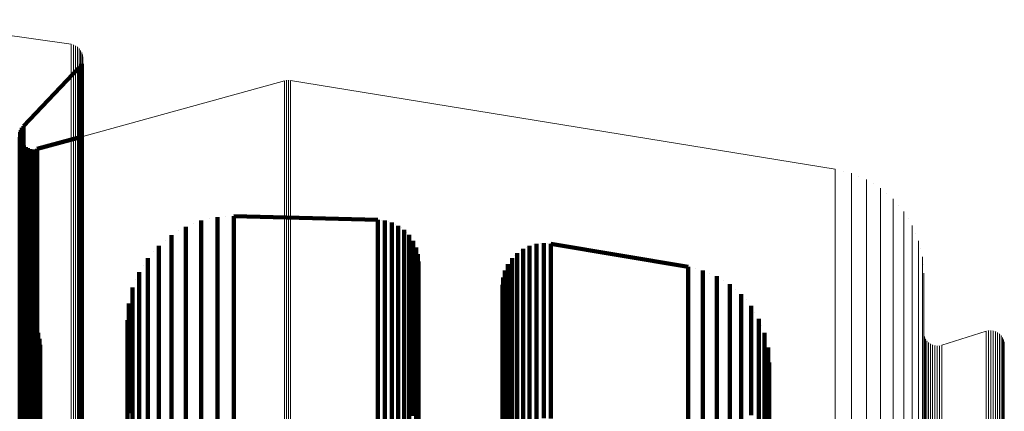
# Model space of a CAD drawing. Units: metres. Extents: x 6.414 to 6.505, y 0.378 to 0.922.
# Drawn here: x 6.466 to 6.505, y 0.903 to 0.918 of the extents above; entities that cross this region are included whole.
import ezdxf

# ---------------------------------------------------------------- set-up
doc = ezdxf.new("R2010")
doc.units = ezdxf.units.M
doc.linetypes.add('AUSGEZOGEN', pattern=[0])
doc.linetypes.add('VERDECKT2_S2', pattern=[0.036, 0.02, -0.016])
doc.layers.add('Standard', color=7, linetype='AUSGEZOGEN', lineweight=13)

msp = doc.modelspace()

# ---------------------------------------------------------------- linework, layer by layer
at = {"layer": 'Standard', "color": 7, "linetype": 'AUSGEZOGEN', "lineweight": 13, "transparency": 33554687}
for p, q in [((6.468299, 0.917073), (6.461621, 0.918039)), ((6.468343, 0.917063), (6.468343, 0.917063)), ((6.46843, 0.917035), (6.46843, 0.917035)), ((6.468511, 0.916993), (6.468511, 0.916993)), ((6.468584, 0.916938), (6.468584, 0.916938)), ((6.468646, 0.916871), (6.468646, 0.916871)), ((6.468696, 0.916795), (6.468696, 0.916795)), ((6.468733, 0.916712), (6.468733, 0.916712)), ((6.468756, 0.916623), (6.468756, 0.916623)), ((6.476673, 0.915646), (6.468763, 0.913461)), ((6.476712, 0.915654), (6.476712, 0.915654)), ((6.476789, 0.915663), (6.476789, 0.915663)), ((6.476867, 0.915662), (6.476867, 0.915662)), ((6.498298, 0.912173), (6.476906, 0.915658)), ((6.498612, 0.912097), (6.498612, 0.912097)), ((6.499225, 0.911895), (6.499225, 0.911895)), ((6.499799, 0.9116), (6.499799, 0.9116)), ((6.500319, 0.911219), (6.500319, 0.911219)), ((6.500774, 0.910762), (6.500774, 0.910762)), ((6.501153, 0.91024), (6.501153, 0.91024)), ((6.501444, 0.909665), (6.501444, 0.909665)), ((6.501643, 0.909051), (6.501643, 0.909051)), ((6.501744, 0.908414), (6.501744, 0.908414)), ((6.501773, 0.905738), (6.501773, 0.905738)), ((6.501789, 0.905647), (6.501789, 0.905647)), ((6.504223, 0.90582), (6.502478, 0.905266)), ((6.504268, 0.90583), (6.504268, 0.90583)), ((6.50436, 0.905843), (6.50436, 0.905843)), ((6.504452, 0.90584), (6.504452, 0.90584)), ((6.504543, 0.905821), (6.504543, 0.905821)), ((6.504629, 0.905787), (6.504629, 0.905787)), ((6.504708, 0.905739), (6.504708, 0.905739)), ((6.504778, 0.905678), (6.504778, 0.905678)), ((6.504836, 0.905606), (6.504836, 0.905606)), ((6.50182, 0.90556), (6.50182, 0.90556)), ((6.501865, 0.905479), (6.501865, 0.905479)), ((6.501923, 0.905407), (6.501923, 0.905407)), ((6.501993, 0.905347), (6.501993, 0.905347)), ((6.502072, 0.905299), (6.502072, 0.905299)), ((6.502158, 0.905265), (6.502158, 0.905265)), ((6.502249, 0.905246), (6.502249, 0.905246)), ((6.502341, 0.905243), (6.502341, 0.905243)), ((6.502433, 0.905255), (6.502433, 0.905255)), ((6.504881, 0.905526), (6.504881, 0.905526)), ((6.504912, 0.905439), (6.504912, 0.905439)), ((6.504928, 0.905348), (6.504928, 0.905348))]:
    msp.add_line(p, q, dxfattribs=at)
at = {"layer": 'Standard', "color": 253, "linetype": 'VERDECKT2_S2', "lineweight": 140, "transparency": 33554687}
for p, q in [((6.468755, 0.916442), (6.468755, 0.916442)), ((6.466429, 0.913864), (6.468615, 0.916159)), ((6.468615, 0.916159), (6.468615, 0.915895)), ((6.468643, 0.916195), (6.468643, 0.916195)), ((6.468672, 0.916231), (6.468672, 0.915966)), ((6.468694, 0.916271), (6.468694, 0.916271)), ((6.468717, 0.91631), (6.468717, 0.916046)), ((6.468717, 0.916046), (6.468717, 0.915233)), ((6.468732, 0.916354), (6.468732, 0.916354)), ((6.468615, 0.915895), (6.468615, 0.915082)), ((6.468672, 0.915966), (6.468672, 0.915153)), ((6.468615, 0.915082), (6.468615, 0.913697)), ((6.468672, 0.915153), (6.468672, 0.913767)), ((6.468717, 0.915233), (6.468717, 0.913846)), ((6.466348, 0.913749), (6.466348, 0.913749)), ((6.46637, 0.913791), (6.46637, 0.913528)), ((6.4664, 0.913828), (6.4664, 0.913828)), ((6.466429, 0.913864), (6.466429, 0.913602)), ((6.468672, 0.913767), (6.468672, 0.911784)), ((6.468717, 0.913846), (6.468717, 0.911863)), ((6.466281, 0.913479), (6.466281, 0.913479)), ((6.466282, 0.913431), (6.466282, 0.913169)), ((6.466288, 0.913572), (6.466288, 0.913572)), ((6.466291, 0.913385), (6.466291, 0.913385)), ((6.466295, 0.913619), (6.466295, 0.913357)), ((6.466295, 0.913357), (6.466295, 0.912552)), ((6.4663, 0.913339), (6.4663, 0.913077)), ((6.46631, 0.913663), (6.46631, 0.913663)), ((6.466325, 0.913708), (6.466325, 0.913446)), ((6.466325, 0.913446), (6.466325, 0.912641)), ((6.46637, 0.913528), (6.46637, 0.912723)), ((6.466429, 0.913602), (6.466429, 0.912797)), ((6.468763, 0.913461), (6.466968, 0.912965)), ((6.468615, 0.913697), (6.468615, 0.911714)), ((6.466282, 0.913169), (6.466282, 0.912365)), ((6.4663, 0.913077), (6.4663, 0.912273)), ((6.466317, 0.913295), (6.466317, 0.913295)), ((6.466334, 0.913251), (6.466334, 0.912989)), ((6.466334, 0.912989), (6.466334, 0.912186)), ((6.466358, 0.913211), (6.466358, 0.913211)), ((6.466382, 0.91317), (6.466382, 0.912908)), ((6.466413, 0.913134), (6.466413, 0.913134)), ((6.466444, 0.913099), (6.466444, 0.912837)), ((6.466481, 0.913069), (6.466481, 0.913069)), ((6.466517, 0.913039), (6.466517, 0.912778)), ((6.466558, 0.913016), (6.466558, 0.913016)), ((6.466599, 0.912993), (6.466599, 0.912732)), ((6.466644, 0.912978), (6.466644, 0.912978)), ((6.466688, 0.912962), (6.466688, 0.9127)), ((6.466735, 0.912954), (6.466735, 0.912954)), ((6.466781, 0.912947), (6.466781, 0.912685)), ((6.466828, 0.912947), (6.466828, 0.912947)), ((6.466876, 0.912947), (6.466876, 0.912686)), ((6.466922, 0.912956), (6.466922, 0.912956)), ((6.466968, 0.912965), (6.466968, 0.912703)), ((6.466325, 0.912641), (6.466325, 0.911268)), ((6.46637, 0.912723), (6.46637, 0.91135)), ((6.466382, 0.912908), (6.466382, 0.912105)), ((6.466429, 0.912797), (6.466429, 0.911423)), ((6.466444, 0.912837), (6.466444, 0.912034)), ((6.466517, 0.912778), (6.466517, 0.911975)), ((6.466599, 0.912732), (6.466599, 0.911929)), ((6.466688, 0.9127), (6.466688, 0.911898)), ((6.466781, 0.912685), (6.466781, 0.911883)), ((6.466876, 0.912686), (6.466876, 0.911883)), ((6.466968, 0.912703), (6.466968, 0.9119)), ((6.466282, 0.912365), (6.466282, 0.910994)), ((6.466295, 0.912552), (6.466295, 0.91118)), ((6.4663, 0.912273), (6.4663, 0.910902)), ((6.466334, 0.912186), (6.466334, 0.910815)), ((6.466382, 0.912105), (6.466382, 0.910735)), ((6.466444, 0.912034), (6.466444, 0.910664)), ((6.466517, 0.911975), (6.466517, 0.910605)), ((6.466599, 0.911929), (6.466599, 0.91056)), ((6.466688, 0.911898), (6.466688, 0.910529)), ((6.466781, 0.911883), (6.466781, 0.910514)), ((6.466876, 0.911883), (6.466876, 0.910514)), ((6.466968, 0.9119), (6.466968, 0.910531)), ((6.468672, 0.911784), (6.468672, 0.909184)), ((6.468717, 0.911863), (6.468717, 0.909262)), ((6.466429, 0.911423), (6.466429, 0.909458)), ((6.468615, 0.911714), (6.468615, 0.909115)), ((6.466295, 0.91118), (6.466295, 0.909216)), ((6.466325, 0.911268), (6.466325, 0.909304)), ((6.46637, 0.91135), (6.46637, 0.909385)), ((6.466282, 0.910994), (6.466282, 0.909032)), ((6.4663, 0.910902), (6.4663, 0.908941)), ((6.466334, 0.910815), (6.466334, 0.908854)), ((6.466382, 0.910735), (6.466382, 0.908775)), ((6.466444, 0.910664), (6.466444, 0.908705)), ((6.466517, 0.910605), (6.466517, 0.908646)), ((6.466599, 0.91056), (6.466599, 0.908601)), ((6.466688, 0.910529), (6.466688, 0.90857)), ((6.466781, 0.910514), (6.466781, 0.908555)), ((6.466876, 0.910514), (6.466876, 0.908556)), ((6.466968, 0.910531), (6.466968, 0.908573)), ((6.47404, 0.910291), (6.47404, 0.910032)), ((6.474364, 0.910309), (6.474364, 0.910309)), ((6.474689, 0.910327), (6.474689, 0.910068)), ((6.480342, 0.910188), (6.474689, 0.910327)), ((6.472799, 0.909915), (6.472799, 0.909657)), ((6.473101, 0.910034), (6.473101, 0.910034)), ((6.473404, 0.910153), (6.473404, 0.909894)), ((6.473404, 0.909894), (6.473404, 0.9091)), ((6.473722, 0.910222), (6.473722, 0.910222)), ((6.47404, 0.910032), (6.47404, 0.909238)), ((6.474689, 0.910068), (6.474689, 0.909274)), ((6.480342, 0.910188), (6.480342, 0.909929)), ((6.480342, 0.909929), (6.480342, 0.909135)), ((6.480482, 0.910172), (6.480482, 0.910172)), ((6.480621, 0.910157), (6.480621, 0.909898)), ((6.480621, 0.909898), (6.480621, 0.909104)), ((6.480755, 0.910118), (6.480755, 0.910118)), ((6.48089, 0.910079), (6.48089, 0.90982)), ((6.481016, 0.910018), (6.481016, 0.910018)), ((6.481142, 0.909956), (6.481142, 0.909698)), ((6.481255, 0.909874), (6.481255, 0.909874)), ((6.472239, 0.909584), (6.472239, 0.909326)), ((6.472519, 0.90975), (6.472519, 0.90975)), ((6.472799, 0.909657), (6.472799, 0.908863)), ((6.48089, 0.90982), (6.48089, 0.909027)), ((6.481142, 0.909698), (6.481142, 0.908904)), ((6.481369, 0.909792), (6.481369, 0.909534)), ((6.481369, 0.909534), (6.481369, 0.908741)), ((6.481466, 0.909692), (6.481466, 0.909692)), ((6.481564, 0.909591), (6.481564, 0.909333)), ((6.481643, 0.909476), (6.481643, 0.909476)), ((6.466295, 0.909216), (6.466295, 0.906642)), ((6.466325, 0.909304), (6.466325, 0.906728)), ((6.46637, 0.909385), (6.46637, 0.906809)), ((6.466429, 0.909458), (6.466429, 0.906881)), ((6.468615, 0.909115), (6.468615, 0.905882)), ((6.468672, 0.909184), (6.468672, 0.90595)), ((6.468717, 0.909262), (6.468717, 0.906027)), ((6.471738, 0.909168), (6.471738, 0.908911)), ((6.471989, 0.909376), (6.471989, 0.909376)), ((6.472239, 0.909326), (6.472239, 0.908534)), ((6.473404, 0.9091), (6.473404, 0.907746)), ((6.47404, 0.909238), (6.47404, 0.907883)), ((6.474689, 0.909274), (6.474689, 0.907918)), ((6.480342, 0.909135), (6.480342, 0.907781)), ((6.480621, 0.909104), (6.480621, 0.90775)), ((6.481564, 0.909333), (6.481564, 0.908541)), ((6.481723, 0.909361), (6.481723, 0.909103)), ((6.481723, 0.909103), (6.481723, 0.908311)), ((6.481781, 0.909233), (6.481781, 0.909233)), ((6.481839, 0.909106), (6.481839, 0.908848)), ((6.486167, 0.909107), (6.486167, 0.909107)), ((6.486295, 0.909167), (6.486295, 0.908909)), ((6.486431, 0.909205), (6.486431, 0.909205)), ((6.486568, 0.909242), (6.486568, 0.908984)), ((6.486709, 0.909256), (6.486709, 0.909256)), ((6.48685, 0.909269), (6.48685, 0.909011)), ((6.486991, 0.909258), (6.486991, 0.909258)), ((6.487132, 0.909247), (6.487132, 0.908989)), ((6.487132, 0.909247), (6.492528, 0.908344)), ((6.466282, 0.909032), (6.466282, 0.906459)), ((6.4663, 0.908941), (6.4663, 0.906369)), ((6.466334, 0.908854), (6.466334, 0.906284)), ((6.466382, 0.908775), (6.466382, 0.906205)), ((6.466444, 0.908705), (6.466444, 0.906135)), ((6.471524, 0.908923), (6.471524, 0.908923)), ((6.471738, 0.908911), (6.471738, 0.90812)), ((6.472799, 0.908863), (6.472799, 0.90751)), ((6.48089, 0.909027), (6.48089, 0.907672)), ((6.481142, 0.908904), (6.481142, 0.907551)), ((6.481369, 0.908741), (6.481369, 0.907388)), ((6.481839, 0.908848), (6.481839, 0.908057)), ((6.481875, 0.908971), (6.481875, 0.908971)), ((6.481911, 0.908835), (6.481911, 0.908578)), ((6.481923, 0.908695), (6.481923, 0.908695)), ((6.485708, 0.908782), (6.485708, 0.908782)), ((6.485808, 0.908883), (6.485808, 0.908625)), ((6.485923, 0.908964), (6.485923, 0.908964)), ((6.486039, 0.909046), (6.486039, 0.908788)), ((6.486039, 0.908788), (6.486039, 0.907998)), ((6.486295, 0.908909), (6.486295, 0.908118)), ((6.486568, 0.908984), (6.486568, 0.908193)), ((6.48685, 0.909011), (6.48685, 0.90822)), ((6.487132, 0.908989), (6.487132, 0.908198)), ((6.466517, 0.908646), (6.466517, 0.906077)), ((6.466599, 0.908601), (6.466599, 0.906032)), ((6.466688, 0.90857), (6.466688, 0.906002)), ((6.466781, 0.908555), (6.466781, 0.905987)), ((6.466876, 0.908556), (6.466876, 0.905988)), ((6.466968, 0.908573), (6.466968, 0.906005)), ((6.471138, 0.908403), (6.471138, 0.908403)), ((6.47131, 0.908678), (6.47131, 0.908421)), ((6.47131, 0.908421), (6.47131, 0.907632)), ((6.472239, 0.908534), (6.472239, 0.907182)), ((6.481564, 0.908541), (6.481564, 0.90719)), ((6.481723, 0.908311), (6.481723, 0.906961)), ((6.481911, 0.908578), (6.481911, 0.907788)), ((6.481935, 0.908556), (6.481935, 0.908299)), ((6.485387, 0.908321), (6.485387, 0.908321)), ((6.485447, 0.908449), (6.485447, 0.908192)), ((6.485528, 0.908565), (6.485528, 0.908565)), ((6.485608, 0.908681), (6.485608, 0.908424)), ((6.485608, 0.908424), (6.485608, 0.907635)), ((6.485808, 0.908625), (6.485808, 0.907835)), ((6.492528, 0.908344), (6.492528, 0.908087)), ((6.470966, 0.908127), (6.470966, 0.90787)), ((6.471738, 0.90812), (6.471738, 0.90677)), ((6.474689, 0.907918), (6.474689, 0.90598)), ((6.481839, 0.908057), (6.481839, 0.906708)), ((6.481935, 0.908299), (6.481935, 0.90751)), ((6.485255, 0.907919), (6.485255, 0.907662)), ((6.485291, 0.908055), (6.485291, 0.908055)), ((6.485328, 0.908192), (6.485328, 0.907935)), ((6.485328, 0.907935), (6.485328, 0.907147)), ((6.485447, 0.908192), (6.485447, 0.907403)), ((6.486039, 0.907998), (6.486039, 0.906649)), ((6.486295, 0.908118), (6.486295, 0.906769)), ((6.486568, 0.908193), (6.486568, 0.906844)), ((6.48685, 0.90822), (6.48685, 0.90687)), ((6.487132, 0.908198), (6.487132, 0.906848)), ((6.492528, 0.908087), (6.492528, 0.907298)), ((6.492816, 0.908272), (6.492816, 0.908272)), ((6.493104, 0.9082), (6.493104, 0.907944)), ((6.493104, 0.907944), (6.493104, 0.907156)), ((6.493378, 0.908085), (6.493378, 0.908085)), ((6.493651, 0.907969), (6.493651, 0.907712)), ((6.47084, 0.907827), (6.47084, 0.907827)), ((6.470966, 0.90787), (6.470966, 0.907082)), ((6.47131, 0.907632), (6.47131, 0.906285)), ((6.473404, 0.907746), (6.473404, 0.905808)), ((6.47404, 0.907883), (6.47404, 0.905944)), ((6.480342, 0.907781), (6.480342, 0.905843)), ((6.480621, 0.90775), (6.480621, 0.905812)), ((6.48089, 0.907672), (6.48089, 0.905735)), ((6.481142, 0.907551), (6.481142, 0.905615)), ((6.481911, 0.907788), (6.481911, 0.90644)), ((6.48523, 0.907637), (6.48523, 0.90738)), ((6.485242, 0.907778), (6.485242, 0.907778)), ((6.485255, 0.907662), (6.485255, 0.906875)), ((6.485608, 0.907635), (6.485608, 0.906288)), ((6.485808, 0.907835), (6.485808, 0.906487)), ((6.493651, 0.907712), (6.493651, 0.906925)), ((6.493903, 0.907812), (6.493903, 0.907812)), ((6.494156, 0.907655), (6.494156, 0.907399)), ((6.470636, 0.907211), (6.470636, 0.907211)), ((6.470713, 0.907527), (6.470713, 0.907271)), ((6.470713, 0.907271), (6.470713, 0.906485)), ((6.472239, 0.907182), (6.472239, 0.905249)), ((6.472799, 0.90751), (6.472799, 0.905574)), ((6.481369, 0.907388), (6.481369, 0.905453)), ((6.481564, 0.90719), (6.481564, 0.905256)), ((6.481935, 0.90751), (6.481935, 0.906164)), ((6.48523, 0.90738), (6.48523, 0.906594)), ((6.485328, 0.907147), (6.485328, 0.905803)), ((6.485447, 0.907403), (6.485447, 0.906058)), ((6.492528, 0.907298), (6.492528, 0.905953)), ((6.493104, 0.907156), (6.493104, 0.905811)), ((6.494156, 0.907399), (6.494156, 0.906613)), ((6.494381, 0.907461), (6.494381, 0.907461)), ((6.494605, 0.907267), (6.494605, 0.907011)), ((6.46637, 0.906809), (6.46637, 0.903604)), ((6.466429, 0.906881), (6.466429, 0.903675)), ((6.470559, 0.906896), (6.470559, 0.90664)), ((6.470966, 0.907082), (6.470966, 0.905738)), ((6.471738, 0.90677), (6.471738, 0.90484)), ((6.481723, 0.906961), (6.481723, 0.905029)), ((6.485255, 0.906875), (6.485255, 0.905532)), ((6.486295, 0.906769), (6.486295, 0.904839)), ((6.486568, 0.906844), (6.486568, 0.904913)), ((6.48685, 0.90687), (6.48685, 0.904939)), ((6.487132, 0.906848), (6.487132, 0.904917)), ((6.493651, 0.906925), (6.493651, 0.905582)), ((6.494605, 0.907011), (6.494605, 0.906226)), ((6.494797, 0.907041), (6.494797, 0.907041)), ((6.494989, 0.906814), (6.494989, 0.906558)), ((6.466282, 0.906459), (6.466282, 0.903259)), ((6.466295, 0.906642), (6.466295, 0.903439)), ((6.4663, 0.906369), (6.4663, 0.90317)), ((6.466325, 0.906728), (6.466325, 0.903525)), ((6.466342, 0.906489), (6.466342, 0.906489)), ((6.466404, 0.90646), (6.466404, 0.906205)), ((6.466502, 0.906392), (6.466502, 0.906392)), ((6.470533, 0.906571), (6.470533, 0.906571)), ((6.470559, 0.90664), (6.470559, 0.905856)), ((6.470713, 0.906485), (6.470713, 0.905145)), ((6.481839, 0.906708), (6.481839, 0.904779)), ((6.481911, 0.90644), (6.481911, 0.904512)), ((6.48523, 0.906594), (6.48523, 0.905253)), ((6.485808, 0.906487), (6.485808, 0.904559)), ((6.486039, 0.906649), (6.486039, 0.90472)), ((6.494156, 0.906613), (6.494156, 0.905271)), ((6.494989, 0.906558), (6.494989, 0.905775)), ((6.495144, 0.90656), (6.495144, 0.90656)), ((6.466334, 0.906284), (6.466334, 0.903085)), ((6.466382, 0.906205), (6.466382, 0.903008)), ((6.466404, 0.906205), (6.466404, 0.905422)), ((6.466444, 0.906135), (6.466444, 0.902939)), ((6.466517, 0.906077), (6.466517, 0.902882)), ((6.466599, 0.906032), (6.466599, 0.902838)), ((6.466682, 0.90624), (6.466682, 0.90624)), ((6.466688, 0.906002), (6.466688, 0.902808)), ((6.466766, 0.906156), (6.466766, 0.905901)), ((6.466781, 0.905987), (6.466781, 0.902793)), ((6.466834, 0.906059), (6.466834, 0.906059)), ((6.466876, 0.905988), (6.466876, 0.902794)), ((6.466968, 0.906005), (6.466968, 0.90281)), ((6.468717, 0.906027), (6.468717, 0.902144)), ((6.470507, 0.906247), (6.470507, 0.905992)), ((6.470507, 0.905992), (6.470507, 0.90521)), ((6.47131, 0.906285), (6.47131, 0.904358)), ((6.481935, 0.906164), (6.481935, 0.904238)), ((6.485447, 0.906058), (6.485447, 0.904133)), ((6.485608, 0.906288), (6.485608, 0.904361)), ((6.494605, 0.906226), (6.494605, 0.904887)), ((6.495298, 0.906306), (6.495298, 0.906051)), ((6.495298, 0.906051), (6.495298, 0.905269)), ((6.495411, 0.906032), (6.495411, 0.906032)), ((6.466766, 0.905901), (6.466766, 0.905119)), ((6.466902, 0.905962), (6.466902, 0.905707)), ((6.466902, 0.905707), (6.466902, 0.904926)), ((6.466953, 0.905854), (6.466953, 0.905854)), ((6.467003, 0.905747), (6.467003, 0.905492)), ((6.467033, 0.905632), (6.467033, 0.905632)), ((6.468615, 0.905882), (6.468615, 0.902001)), ((6.468672, 0.90595), (6.468672, 0.902069)), ((6.470559, 0.905856), (6.470559, 0.904518)), ((6.470966, 0.905738), (6.470966, 0.903816)), ((6.473404, 0.905808), (6.473404, 0.903267)), ((6.47404, 0.905944), (6.47404, 0.903402)), ((6.474689, 0.90598), (6.474689, 0.903437)), ((6.480342, 0.905843), (6.480342, 0.903302)), ((6.480621, 0.905812), (6.480621, 0.903271)), ((6.48089, 0.905735), (6.48089, 0.903195)), ((6.481142, 0.905615), (6.481142, 0.903076)), ((6.485328, 0.905803), (6.485328, 0.90388)), ((6.492528, 0.905953), (6.492528, 0.904029)), ((6.493104, 0.905811), (6.493104, 0.903888)), ((6.494989, 0.905775), (6.494989, 0.904438)), ((6.495524, 0.905757), (6.495524, 0.905503)), ((6.466404, 0.905422), (6.466404, 0.904087)), ((6.467003, 0.905492), (6.467003, 0.904712)), ((6.467064, 0.905518), (6.467064, 0.905264)), ((6.467064, 0.905264), (6.467064, 0.904484)), ((6.467074, 0.9054), (6.467074, 0.9054)), ((6.467085, 0.905282), (6.467085, 0.905028)), ((6.470507, 0.90521), (6.470507, 0.903876)), ((6.472239, 0.905249), (6.472239, 0.902714)), ((6.472799, 0.905574), (6.472799, 0.903036)), ((6.481369, 0.905453), (6.481369, 0.902916)), ((6.481564, 0.905256), (6.481564, 0.902721)), ((6.48523, 0.905253), (6.48523, 0.903334)), ((6.485255, 0.905532), (6.485255, 0.903611)), ((6.493651, 0.905582), (6.493651, 0.903661)), ((6.494156, 0.905271), (6.494156, 0.903352)), ((6.495298, 0.905269), (6.495298, 0.903935)), ((6.495524, 0.905503), (6.495524, 0.904722)), ((6.495593, 0.905468), (6.495593, 0.905468)), ((6.466766, 0.905119), (6.466766, 0.903786)), ((6.466902, 0.904926), (6.466902, 0.903593)), ((6.467085, 0.905028), (6.467085, 0.904248)), ((6.470713, 0.905145), (6.470713, 0.903227)), ((6.471738, 0.90484), (6.471738, 0.902309)), ((6.481723, 0.905029), (6.481723, 0.902496)), ((6.486295, 0.904839), (6.486295, 0.902308)), ((6.486568, 0.904913), (6.486568, 0.902381)), ((6.48685, 0.904939), (6.48685, 0.902407)), ((6.487132, 0.904917), (6.487132, 0.902385)), ((6.494605, 0.904887), (6.494605, 0.902971)), ((6.495662, 0.905179), (6.495662, 0.904925)), ((6.495662, 0.904925), (6.495662, 0.904147)), ((6.495685, 0.904883), (6.495685, 0.904883)), ((6.467003, 0.904712), (6.467003, 0.90338)), ((6.467064, 0.904484), (6.467064, 0.903153)), ((6.470559, 0.904518), (6.470559, 0.902605)), ((6.481839, 0.904779), (6.481839, 0.902248)), ((6.481911, 0.904512), (6.481911, 0.901984)), ((6.485808, 0.904559), (6.485808, 0.902031)), ((6.486039, 0.90472), (6.486039, 0.90219)), ((6.494989, 0.904438), (6.494989, 0.902525)), ((6.495524, 0.904722), (6.495524, 0.90339)), ((6.495708, 0.904587), (6.495708, 0.904334)), ((6.466404, 0.904087), (6.466404, 0.902177)), ((6.467085, 0.904248), (6.467085, 0.902919)), ((6.47131, 0.904358), (6.47131, 0.901832)), ((6.481935, 0.904238), (6.481935, 0.901713)), ((6.485447, 0.904133), (6.485447, 0.901609)), ((6.485608, 0.904361), (6.485608, 0.901835)), ((6.495662, 0.904147), (6.495662, 0.902818)), ((6.495708, 0.904334), (6.495708, 0.903557)), ((6.466429, 0.903675), (6.466429, 0.899828)), ((6.466766, 0.903786), (6.466766, 0.901878)), ((6.470507, 0.903876), (6.470507, 0.901968)), ((6.470966, 0.903816), (6.470966, 0.901295)), ((6.485328, 0.90388), (6.485328, 0.901359)), ((6.492528, 0.904029), (6.492528, 0.901506)), ((6.493104, 0.903888), (6.493104, 0.901367)), ((6.495298, 0.903935), (6.495298, 0.902026)), ((6.466295, 0.903439), (6.466295, 0.899596)), ((6.466325, 0.903525), (6.466325, 0.89968)), ((6.46637, 0.903604), (6.46637, 0.899759)), ((6.466902, 0.903593), (6.466902, 0.901687)), ((6.467003, 0.90338), (6.467003, 0.901476)), ((6.47404, 0.903402), (6.47404, 0.90024)), ((6.474689, 0.903437), (6.474689, 0.900275)), ((6.480342, 0.903302), (6.480342, 0.900141)), ((6.48523, 0.903334), (6.48523, 0.900818)), ((6.485255, 0.903611), (6.485255, 0.901092)), ((6.493651, 0.903661), (6.493651, 0.901141)), ((6.494156, 0.903352), (6.494156, 0.900836)), ((6.495524, 0.90339), (6.495524, 0.901486)), ((6.495708, 0.903557), (6.495708, 0.902231)), ((6.466282, 0.903259), (6.466282, 0.899418)), ((6.4663, 0.90317), (6.4663, 0.899331)), ((6.466334, 0.903085), (6.466334, 0.899247)), ((6.466382, 0.903008), (6.466382, 0.899171)), ((6.466444, 0.902939), (6.466444, 0.899103)), ((6.467064, 0.903153), (6.467064, 0.90125)), ((6.467085, 0.902919), (6.467085, 0.901018)), ((6.470713, 0.903227), (6.470713, 0.900711)), ((6.472799, 0.903036), (6.472799, 0.899878)), ((6.473404, 0.903267), (6.473404, 0.900107)), ((6.480621, 0.903271), (6.480621, 0.900111)), ((6.48089, 0.903195), (6.48089, 0.900036)), ((6.481142, 0.903076), (6.481142, 0.899918)), ((6.481369, 0.902916), (6.481369, 0.89976)), ((6.494605, 0.902971), (6.494605, 0.900458)), ((6.466517, 0.902882), (6.466517, 0.899047)), ((6.466599, 0.902838), (6.466599, 0.899003)), ((6.466688, 0.902808), (6.466688, 0.898974)), ((6.466781, 0.902793), (6.466781, 0.898959)), ((6.466876, 0.902794), (6.466876, 0.89896)), ((6.466968, 0.90281), (6.466968, 0.898976)), ((6.472239, 0.902714), (6.472239, 0.89956)), ((6.481564, 0.902721), (6.481564, 0.899567)), ((6.485241, 0.902763), (6.485241, 0.902763)), ((6.495662, 0.902818), (6.495662, 0.900917))]:
    msp.add_line(p, q, dxfattribs=at)
at = {"layer": 'Standard', "color": 7, "linetype": 'AUSGEZOGEN', "lineweight": 13, "transparency": 33554687}
for points in [[(6.468299, 0.917073), (6.468299, 0.916807), (6.468299, 0.915992), (6.468299, 0.914602), (6.468299, 0.912613), (6.468299, 0.910005), (6.468299, 0.90676), (6.468299, 0.902866), (6.468299, 0.898315), (6.468299, 0.893101), (6.468299, 0.887226), (6.468299, 0.880696), (6.468299, 0.873523), (6.468299, 0.865724), (6.468299, 0.857321), (6.468299, 0.848343), (6.468299, 0.838821), (6.468299, 0.828793), (6.468299, 0.8183), (6.468299, 0.807387), (6.468299, 0.796101)], [(6.468388, 0.917052), (6.468388, 0.916787), (6.468388, 0.915972), (6.468388, 0.914581), (6.468388, 0.912592), (6.468388, 0.909984), (6.468388, 0.90674), (6.468388, 0.902847), (6.468388, 0.898295), (6.468388, 0.893082), (6.468388, 0.887208), (6.468388, 0.880678), (6.468388, 0.873506), (6.468388, 0.865708), (6.468388, 0.857305), (6.468388, 0.848327), (6.468388, 0.838806), (6.468388, 0.828779), (6.468388, 0.818287), (6.468388, 0.807375), (6.468388, 0.79609)], [(6.468472, 0.917017), (6.468472, 0.916752), (6.468472, 0.915937), (6.468472, 0.914547), (6.468472, 0.912558), (6.468472, 0.90995), (6.468472, 0.906706), (6.468472, 0.902813), (6.468472, 0.898263), (6.468472, 0.89305), (6.468472, 0.887176), (6.468472, 0.880648), (6.468472, 0.873476), (6.468472, 0.865679), (6.468472, 0.857278), (6.468472, 0.848301), (6.468472, 0.838781), (6.468472, 0.828755), (6.468472, 0.818265), (6.468472, 0.807354), (6.468472, 0.796071)], [(6.468549, 0.916968), (6.468549, 0.916703), (6.468549, 0.915888), (6.468549, 0.914498), (6.468549, 0.91251), (6.468549, 0.909902), (6.468549, 0.906659), (6.468549, 0.902767), (6.468549, 0.898217), (6.468549, 0.893005), (6.468549, 0.887133), (6.468549, 0.880606), (6.468549, 0.873435), (6.468549, 0.865639), (6.468549, 0.85724), (6.468549, 0.848265), (6.468549, 0.838747), (6.468549, 0.828723), (6.468549, 0.818234), (6.468549, 0.807325), (6.468549, 0.796044)], [(6.468618, 0.916907), (6.468618, 0.916642), (6.468618, 0.915827), (6.468618, 0.914437), (6.468618, 0.91245), (6.468618, 0.909843), (6.468618, 0.9066), (6.468618, 0.902709), (6.468618, 0.89816), (6.468618, 0.89295), (6.468618, 0.887078), (6.468618, 0.880553), (6.468618, 0.873384), (6.468618, 0.86559), (6.468618, 0.857193), (6.468618, 0.848219), (6.468618, 0.838703), (6.468618, 0.828682), (6.468618, 0.818195), (6.468618, 0.807289), (6.468618, 0.79601)], [(6.468674, 0.916835), (6.468674, 0.91657), (6.468674, 0.915756), (6.468674, 0.914366), (6.468674, 0.912379), (6.468674, 0.909773), (6.468674, 0.906531), (6.468674, 0.902641), (6.468674, 0.898094), (6.468674, 0.892884), (6.468674, 0.887015), (6.468674, 0.880491), (6.468674, 0.873324), (6.468674, 0.865532), (6.468674, 0.857137), (6.468674, 0.848166), (6.468674, 0.838653), (6.468674, 0.828634), (6.468674, 0.81815), (6.468674, 0.807247), (6.468674, 0.795971)], [(6.468718, 0.916755), (6.468718, 0.91649), (6.468718, 0.915676), (6.468718, 0.914287), (6.468718, 0.9123), (6.468718, 0.909695), (6.468718, 0.906454), (6.468718, 0.902565), (6.468718, 0.898019), (6.468718, 0.892811), (6.468718, 0.886943), (6.468718, 0.880422), (6.468718, 0.873257), (6.468718, 0.865467), (6.468718, 0.857075), (6.468718, 0.848107), (6.468718, 0.838596), (6.468718, 0.82858), (6.468718, 0.818099), (6.468718, 0.807199), (6.468718, 0.795927)], [(6.468748, 0.916669), (6.468748, 0.916403), (6.468748, 0.91559), (6.468748, 0.914201), (6.468748, 0.912215), (6.468748, 0.909611), (6.468748, 0.906371), (6.468748, 0.902483), (6.468748, 0.897939), (6.468748, 0.892733), (6.468748, 0.886867), (6.468748, 0.880347), (6.468748, 0.873185), (6.468748, 0.865397), (6.468748, 0.857007), (6.468748, 0.848042), (6.468748, 0.838535), (6.468748, 0.828522), (6.468748, 0.818045), (6.468748, 0.807148), (6.468748, 0.79588)], [(6.468763, 0.916578), (6.468763, 0.916313), (6.468763, 0.9155), (6.468763, 0.914112), (6.468763, 0.912126), (6.468763, 0.909523), (6.468763, 0.906284), (6.468763, 0.902398), (6.468763, 0.897855), (6.468763, 0.892651), (6.468763, 0.886786), (6.468763, 0.880269), (6.468763, 0.873109), (6.468763, 0.865325), (6.468763, 0.856937), (6.468763, 0.847975), (6.468763, 0.838471), (6.468763, 0.828462), (6.468763, 0.817988), (6.468763, 0.807095), (6.468763, 0.795831)], [(6.476673, 0.915646), (6.476673, 0.915382), (6.476673, 0.914571), (6.476673, 0.913188), (6.476673, 0.911209), (6.476673, 0.908615), (6.476673, 0.905388), (6.476673, 0.901515), (6.476673, 0.896988), (6.476673, 0.891802), (6.476673, 0.885958), (6.476673, 0.879463), (6.476673, 0.872329), (6.476673, 0.864571), (6.476673, 0.856213), (6.476673, 0.847283), (6.476673, 0.837812), (6.476673, 0.827837), (6.476673, 0.8174), (6.476673, 0.806546), (6.476673, 0.79532)], [(6.47675, 0.915661), (6.47675, 0.915397), (6.47675, 0.914586), (6.47675, 0.913203), (6.47675, 0.911225), (6.47675, 0.90863), (6.47675, 0.905403), (6.47675, 0.90153), (6.47675, 0.897002), (6.47675, 0.891816), (6.47675, 0.885972), (6.47675, 0.879477), (6.47675, 0.872341), (6.47675, 0.864584), (6.47675, 0.856225), (6.47675, 0.847294), (6.47675, 0.837823), (6.47675, 0.827847), (6.47675, 0.81741), (6.47675, 0.806555), (6.47675, 0.795329)], [(6.476828, 0.915665), (6.476828, 0.915401), (6.476828, 0.91459), (6.476828, 0.913207), (6.476828, 0.911229), (6.476828, 0.908634), (6.476828, 0.905407), (6.476828, 0.901534), (6.476828, 0.897006), (6.476828, 0.89182), (6.476828, 0.885976), (6.476828, 0.87948), (6.476828, 0.872345), (6.476828, 0.864587), (6.476828, 0.856229), (6.476828, 0.847297), (6.476828, 0.837826), (6.476828, 0.82785), (6.476828, 0.817413), (6.476828, 0.806557), (6.476828, 0.795331)], [(6.476906, 0.915658), (6.476906, 0.915394), (6.476906, 0.914583), (6.476906, 0.9132), (6.476906, 0.911222), (6.476906, 0.908627), (6.476906, 0.9054), (6.476906, 0.901527), (6.476906, 0.896999), (6.476906, 0.891813), (6.476906, 0.885969), (6.476906, 0.879474), (6.476906, 0.872339), (6.476906, 0.864581), (6.476906, 0.856223), (6.476906, 0.847292), (6.476906, 0.837821), (6.476906, 0.827846), (6.476906, 0.817408), (6.476906, 0.806553), (6.476906, 0.795327)], [(6.498298, 0.912173), (6.498298, 0.911913), (6.498298, 0.911112), (6.498298, 0.909747), (6.498298, 0.907795), (6.498298, 0.905234), (6.498298, 0.902049), (6.498298, 0.898227), (6.498298, 0.893759), (6.498298, 0.888641), (6.498298, 0.882874), (6.498298, 0.876464), (6.498298, 0.869422), (6.498298, 0.861766), (6.498298, 0.853518), (6.498298, 0.844703), (6.498298, 0.835356), (6.498298, 0.825512), (6.498298, 0.815212), (6.498298, 0.804499)], [(6.498927, 0.91202), (6.498927, 0.911759), (6.498927, 0.910959), (6.498927, 0.909595), (6.498927, 0.907644), (6.498927, 0.905085), (6.498927, 0.901902), (6.498927, 0.898082), (6.498927, 0.893616), (6.498927, 0.888501), (6.498927, 0.882737), (6.498927, 0.876331), (6.498927, 0.869294), (6.498927, 0.861642), (6.498927, 0.853398), (6.498927, 0.844589), (6.498927, 0.835248), (6.498927, 0.825409), (6.498927, 0.815115), (6.498927, 0.804408)], [(6.499523, 0.91177), (6.499523, 0.91151), (6.499523, 0.910711), (6.499523, 0.909348), (6.499523, 0.907398), (6.499523, 0.904842), (6.499523, 0.901662), (6.499523, 0.897845), (6.499523, 0.893384), (6.499523, 0.888274), (6.499523, 0.882515), (6.499523, 0.876115), (6.499523, 0.869085), (6.499523, 0.86144), (6.499523, 0.853204), (6.499523, 0.844404), (6.499523, 0.835071), (6.499523, 0.825242), (6.499523, 0.814957), (6.499523, 0.804261)], [(6.500074, 0.91143), (6.500074, 0.91117), (6.500074, 0.910372), (6.500074, 0.909011), (6.500074, 0.907064), (6.500074, 0.904511), (6.500074, 0.901335), (6.500074, 0.897523), (6.500074, 0.893068), (6.500074, 0.887964), (6.500074, 0.882213), (6.500074, 0.875822), (6.500074, 0.8688), (6.500074, 0.861166), (6.500074, 0.85294), (6.500074, 0.844151), (6.500074, 0.834831), (6.500074, 0.825014), (6.500074, 0.814743), (6.500074, 0.804061)], [(6.500565, 0.911009), (6.500565, 0.910749), (6.500565, 0.909952), (6.500565, 0.908594), (6.500565, 0.90665), (6.500565, 0.904101), (6.500565, 0.90093), (6.500565, 0.897124), (6.500565, 0.892676), (6.500565, 0.887581), (6.500565, 0.881839), (6.500565, 0.875457), (6.500565, 0.868447), (6.500565, 0.860825), (6.500565, 0.852613), (6.500565, 0.843839), (6.500565, 0.834533), (6.500565, 0.824732), (6.500565, 0.814478), (6.500565, 0.803812)], [(6.500984, 0.910516), (6.500984, 0.910257), (6.500984, 0.909462), (6.500984, 0.908105), (6.500984, 0.906165), (6.500984, 0.903621), (6.500984, 0.900456), (6.500984, 0.896658), (6.500984, 0.892218), (6.500984, 0.887132), (6.500984, 0.881401), (6.500984, 0.875032), (6.500984, 0.868035), (6.500984, 0.860427), (6.500984, 0.852231), (6.500984, 0.843472), (6.500984, 0.834184), (6.500984, 0.824402), (6.500984, 0.814167), (6.500984, 0.803522)], [(6.501321, 0.909964), (6.501321, 0.909705), (6.501321, 0.908912), (6.501321, 0.907558), (6.501321, 0.905622), (6.501321, 0.903083), (6.501321, 0.899925), (6.501321, 0.896135), (6.501321, 0.891704), (6.501321, 0.886629), (6.501321, 0.880911), (6.501321, 0.874555), (6.501321, 0.867573), (6.501321, 0.859981), (6.501321, 0.851802), (6.501321, 0.843062), (6.501321, 0.833794), (6.501321, 0.824033), (6.501321, 0.813819), (6.501321, 0.803196)], [(6.501568, 0.909366), (6.501568, 0.909108), (6.501568, 0.908316), (6.501568, 0.906966), (6.501568, 0.905034), (6.501568, 0.902501), (6.501568, 0.89935), (6.501568, 0.895569), (6.501568, 0.891148), (6.501568, 0.886085), (6.501568, 0.88038), (6.501568, 0.874038), (6.501568, 0.867072), (6.501568, 0.859498), (6.501568, 0.851338), (6.501568, 0.842618), (6.501568, 0.833371), (6.501568, 0.823632), (6.501568, 0.813442), (6.501568, 0.802844)], [(6.501718, 0.908736), (6.501718, 0.908479), (6.501718, 0.907689), (6.501718, 0.906342), (6.501718, 0.904415), (6.501718, 0.901888), (6.501718, 0.898745), (6.501718, 0.894973), (6.501718, 0.890563), (6.501718, 0.885512), (6.501718, 0.879821), (6.501718, 0.873495), (6.501718, 0.866546), (6.501718, 0.85899), (6.501718, 0.850849), (6.501718, 0.842151), (6.501718, 0.832926), (6.501718, 0.823211), (6.501718, 0.813045), (6.501718, 0.802473)], [(6.501769, 0.908091), (6.501769, 0.907835), (6.501769, 0.907047), (6.501769, 0.905703), (6.501769, 0.903781), (6.501769, 0.90126), (6.501769, 0.898125), (6.501769, 0.894362), (6.501769, 0.889964), (6.501769, 0.884925), (6.501769, 0.879248), (6.501769, 0.872937), (6.501769, 0.866006), (6.501769, 0.858469), (6.501769, 0.850349), (6.501769, 0.841672), (6.501769, 0.83247), (6.501769, 0.822779), (6.501769, 0.812639), (6.501769, 0.802093)], [(6.501777, 0.905692), (6.501777, 0.905438), (6.501777, 0.904657), (6.501777, 0.903326), (6.501777, 0.901422), (6.501777, 0.898924), (6.501777, 0.895818), (6.501777, 0.89209), (6.501777, 0.887732), (6.501777, 0.882741), (6.501777, 0.877116), (6.501777, 0.870865), (6.501777, 0.863997), (6.501777, 0.85653), (6.501777, 0.848486), (6.501777, 0.839889), (6.501777, 0.830773), (6.501777, 0.821172), (6.501777, 0.811126), (6.501777, 0.800678)], [(6.5018, 0.905602), (6.5018, 0.905348), (6.5018, 0.904568), (6.5018, 0.903237), (6.5018, 0.901333), (6.5018, 0.898837), (6.5018, 0.895732), (6.5018, 0.892005), (6.5018, 0.887649), (6.5018, 0.882659), (6.5018, 0.877036), (6.5018, 0.870787), (6.5018, 0.863922), (6.5018, 0.856458), (6.5018, 0.848416), (6.5018, 0.839823), (6.5018, 0.83071), (6.5018, 0.821112), (6.5018, 0.81107), (6.5018, 0.800625)], [(6.504223, 0.90582), (6.504223, 0.905566), (6.504223, 0.904785), (6.504223, 0.903453), (6.504223, 0.901548), (6.504223, 0.899049), (6.504223, 0.895941), (6.504223, 0.892212), (6.504223, 0.887852), (6.504223, 0.882857), (6.504223, 0.87723), (6.504223, 0.870975), (6.504223, 0.864104), (6.504223, 0.856634), (6.504223, 0.848585), (6.504223, 0.839985), (6.504223, 0.830864), (6.504223, 0.821258), (6.504223, 0.811207), (6.504223, 0.800754)], [(6.504314, 0.90584), (6.504314, 0.905586), (6.504314, 0.904805), (6.504314, 0.903473), (6.504314, 0.901568), (6.504314, 0.899069), (6.504314, 0.895961), (6.504314, 0.892231), (6.504314, 0.887871), (6.504314, 0.882876), (6.504314, 0.877248), (6.504314, 0.870993), (6.504314, 0.864121), (6.504314, 0.85665), (6.504314, 0.848601), (6.504314, 0.84), (6.504314, 0.830878), (6.504314, 0.821272), (6.504314, 0.81122), (6.504314, 0.800766)], [(6.504406, 0.905845), (6.504406, 0.905591), (6.504406, 0.90481), (6.504406, 0.903478), (6.504406, 0.901572), (6.504406, 0.899074), (6.504406, 0.895966), (6.504406, 0.892236), (6.504406, 0.887875), (6.504406, 0.88288), (6.504406, 0.877252), (6.504406, 0.870997), (6.504406, 0.864125), (6.504406, 0.856654), (6.504406, 0.848605), (6.504406, 0.840003), (6.504406, 0.830882), (6.504406, 0.821275), (6.504406, 0.811223), (6.504406, 0.800769)], [(6.504498, 0.905834), (6.504498, 0.90558), (6.504498, 0.904799), (6.504498, 0.903467), (6.504498, 0.901561), (6.504498, 0.899063), (6.504498, 0.895955), (6.504498, 0.892225), (6.504498, 0.887865), (6.504498, 0.88287), (6.504498, 0.877243), (6.504498, 0.870987), (6.504498, 0.864116), (6.504498, 0.856645), (6.504498, 0.848596), (6.504498, 0.839995), (6.504498, 0.830874), (6.504498, 0.821268), (6.504498, 0.811216), (6.504498, 0.800762)], [(6.504587, 0.905808), (6.504587, 0.905553), (6.504587, 0.904772), (6.504587, 0.903441), (6.504587, 0.901535), (6.504587, 0.899037), (6.504587, 0.895929), (6.504587, 0.8922), (6.504587, 0.88784), (6.504587, 0.882846), (6.504587, 0.877219), (6.504587, 0.870965), (6.504587, 0.864094), (6.504587, 0.856624), (6.504587, 0.848575), (6.504587, 0.839975), (6.504587, 0.830855), (6.504587, 0.82125), (6.504587, 0.811199), (6.504587, 0.800746)], [(6.50467, 0.905766), (6.50467, 0.905512), (6.50467, 0.904731), (6.50467, 0.9034), (6.50467, 0.901495), (6.50467, 0.898997), (6.50467, 0.89589), (6.50467, 0.892161), (6.50467, 0.887802), (6.50467, 0.882809), (6.50467, 0.877182), (6.50467, 0.870929), (6.50467, 0.86406), (6.50467, 0.85659), (6.50467, 0.848543), (6.50467, 0.839945), (6.50467, 0.830826), (6.50467, 0.821222), (6.50467, 0.811173), (6.50467, 0.800722)], [(6.504745, 0.905711), (6.504745, 0.905457), (6.504745, 0.904677), (6.504745, 0.903345), (6.504745, 0.901441), (6.504745, 0.898943), (6.504745, 0.895837), (6.504745, 0.892109), (6.504745, 0.887751), (6.504745, 0.882759), (6.504745, 0.877134), (6.504745, 0.870882), (6.504745, 0.864014), (6.504745, 0.856546), (6.504745, 0.848501), (6.504745, 0.839904), (6.504745, 0.830787), (6.504745, 0.821185), (6.504745, 0.811139), (6.504745, 0.80069)], [(6.50481, 0.905645), (6.50481, 0.905391), (6.50481, 0.90461), (6.50481, 0.903279), (6.50481, 0.901375), (6.50481, 0.898879), (6.50481, 0.895773), (6.50481, 0.892046), (6.50481, 0.887689), (6.50481, 0.882698), (6.50481, 0.877074), (6.50481, 0.870824), (6.50481, 0.863958), (6.50481, 0.856492), (6.50481, 0.848449), (6.50481, 0.839854), (6.50481, 0.83074), (6.50481, 0.821141), (6.50481, 0.811097), (6.50481, 0.80065)], [(6.501839, 0.905518), (6.501839, 0.905263), (6.501839, 0.904484), (6.501839, 0.903153), (6.501839, 0.90125), (6.501839, 0.898755), (6.501839, 0.895651), (6.501839, 0.891925), (6.501839, 0.88757), (6.501839, 0.882582), (6.501839, 0.876961), (6.501839, 0.870714), (6.501839, 0.863851), (6.501839, 0.85639), (6.501839, 0.84835), (6.501839, 0.83976), (6.501839, 0.83065), (6.501839, 0.821056), (6.501839, 0.811016), (6.501839, 0.800575)], [(6.501891, 0.905441), (6.501891, 0.905187), (6.501891, 0.904407), (6.501891, 0.903077), (6.501891, 0.901175), (6.501891, 0.89868), (6.501891, 0.895577), (6.501891, 0.891853), (6.501891, 0.887499), (6.501891, 0.882512), (6.501891, 0.876893), (6.501891, 0.870648), (6.501891, 0.863787), (6.501891, 0.856328), (6.501891, 0.848291), (6.501891, 0.839703), (6.501891, 0.830596), (6.501891, 0.821004), (6.501891, 0.810968), (6.501891, 0.80053)], [(6.501956, 0.905374), (6.501956, 0.90512), (6.501956, 0.904341), (6.501956, 0.903011), (6.501956, 0.901109), (6.501956, 0.898615), (6.501956, 0.895513), (6.501956, 0.891789), (6.501956, 0.887437), (6.501956, 0.882452), (6.501956, 0.876834), (6.501956, 0.87059), (6.501956, 0.863731), (6.501956, 0.856274), (6.501956, 0.848239), (6.501956, 0.839653), (6.501956, 0.830548), (6.501956, 0.820959), (6.501956, 0.810926), (6.501956, 0.800491)], [(6.50203, 0.905319), (6.50203, 0.905065), (6.50203, 0.904286), (6.50203, 0.902957), (6.50203, 0.901055), (6.50203, 0.898562), (6.50203, 0.89546), (6.50203, 0.891738), (6.50203, 0.887386), (6.50203, 0.882402), (6.50203, 0.876785), (6.50203, 0.870543), (6.50203, 0.863685), (6.50203, 0.856229), (6.50203, 0.848196), (6.50203, 0.839613), (6.50203, 0.83051), (6.50203, 0.820923), (6.50203, 0.810892), (6.50203, 0.800459)], [(6.502114, 0.905278), (6.502114, 0.905024), (6.502114, 0.904245), (6.502114, 0.902916), (6.502114, 0.901015), (6.502114, 0.898521), (6.502114, 0.89542), (6.502114, 0.891698), (6.502114, 0.887348), (6.502114, 0.882364), (6.502114, 0.876749), (6.502114, 0.870507), (6.502114, 0.863651), (6.502114, 0.856196), (6.502114, 0.848164), (6.502114, 0.839582), (6.502114, 0.83048), (6.502114, 0.820895), (6.502114, 0.810865), (6.502114, 0.800434)], [(6.502203, 0.905251), (6.502203, 0.904998), (6.502203, 0.904219), (6.502203, 0.90289), (6.502203, 0.900989), (6.502203, 0.898496), (6.502203, 0.895395), (6.502203, 0.891673), (6.502203, 0.887323), (6.502203, 0.88234), (6.502203, 0.876725), (6.502203, 0.870484), (6.502203, 0.863629), (6.502203, 0.856175), (6.502203, 0.848144), (6.502203, 0.839562), (6.502203, 0.830462), (6.502203, 0.820877), (6.502203, 0.810849), (6.502203, 0.800419)], [(6.502295, 0.90524), (6.502295, 0.904987), (6.502295, 0.904208), (6.502295, 0.902879), (6.502295, 0.900978), (6.502295, 0.898485), (6.502295, 0.895384), (6.502295, 0.891663), (6.502295, 0.887313), (6.502295, 0.88233), (6.502295, 0.876715), (6.502295, 0.870475), (6.502295, 0.863619), (6.502295, 0.856166), (6.502295, 0.848135), (6.502295, 0.839554), (6.502295, 0.830454), (6.502295, 0.82087), (6.502295, 0.810842), (6.502295, 0.800412)], [(6.502387, 0.905245), (6.502387, 0.904991), (6.502387, 0.904212), (6.502387, 0.902883), (6.502387, 0.900982), (6.502387, 0.89849), (6.502387, 0.895389), (6.502387, 0.891667), (6.502387, 0.887317), (6.502387, 0.882334), (6.502387, 0.876719), (6.502387, 0.870479), (6.502387, 0.863623), (6.502387, 0.85617), (6.502387, 0.848139), (6.502387, 0.839558), (6.502387, 0.830457), (6.502387, 0.820873), (6.502387, 0.810845), (6.502387, 0.800415)], [(6.502478, 0.905266), (6.502478, 0.905012), (6.502478, 0.904233), (6.502478, 0.902904), (6.502478, 0.901003), (6.502478, 0.898509), (6.502478, 0.895408), (6.502478, 0.891687), (6.502478, 0.887336), (6.502478, 0.882353), (6.502478, 0.876738), (6.502478, 0.870496), (6.502478, 0.86364), (6.502478, 0.856186), (6.502478, 0.848155), (6.502478, 0.839573), (6.502478, 0.830472), (6.502478, 0.820887), (6.502478, 0.810858), (6.502478, 0.800427)], [(6.504862, 0.905568), (6.504862, 0.905314), (6.504862, 0.904534), (6.504862, 0.903203), (6.504862, 0.9013), (6.504862, 0.898804), (6.504862, 0.895699), (6.504862, 0.891973), (6.504862, 0.887617), (6.504862, 0.882628), (6.504862, 0.877006), (6.504862, 0.870758), (6.504862, 0.863894), (6.504862, 0.85643), (6.504862, 0.848389), (6.504862, 0.839797), (6.504862, 0.830686), (6.504862, 0.821089), (6.504862, 0.811048), (6.504862, 0.800605)], [(6.504901, 0.905484), (6.504901, 0.905229), (6.504901, 0.90445), (6.504901, 0.90312), (6.504901, 0.901217), (6.504901, 0.898722), (6.504901, 0.895618), (6.504901, 0.891893), (6.504901, 0.887539), (6.504901, 0.882551), (6.504901, 0.876931), (6.504901, 0.870685), (6.504901, 0.863823), (6.504901, 0.856362), (6.504901, 0.848324), (6.504901, 0.839735), (6.504901, 0.830626), (6.504901, 0.821033), (6.504901, 0.810995), (6.504901, 0.800555)], [(6.504924, 0.905394), (6.504924, 0.90514), (6.504924, 0.90436), (6.504924, 0.903031), (6.504924, 0.901128), (6.504924, 0.898634), (6.504924, 0.895532), (6.504924, 0.891808), (6.504924, 0.887455), (6.504924, 0.882469), (6.504924, 0.876852), (6.504924, 0.870607), (6.504924, 0.863748), (6.504924, 0.85629), (6.504924, 0.848254), (6.504924, 0.839668), (6.504924, 0.830562), (6.504924, 0.820973), (6.504924, 0.810939), (6.504924, 0.800503)], [(6.504932, 0.905301), (6.504932, 0.905047), (6.504932, 0.904268), (6.504932, 0.902939), (6.504932, 0.901038), (6.504932, 0.898544), (6.504932, 0.895443), (6.504932, 0.891721), (6.504932, 0.887369), (6.504932, 0.882385), (6.504932, 0.876769), (6.504932, 0.870527), (6.504932, 0.86367), (6.504932, 0.856215), (6.504932, 0.848182), (6.504932, 0.839599), (6.504932, 0.830497), (6.504932, 0.820911), (6.504932, 0.81088), (6.504932, 0.800448)]]:
    msp.add_lwpolyline(points, dxfattribs=at)

doc.saveas('drawing.dxf')
